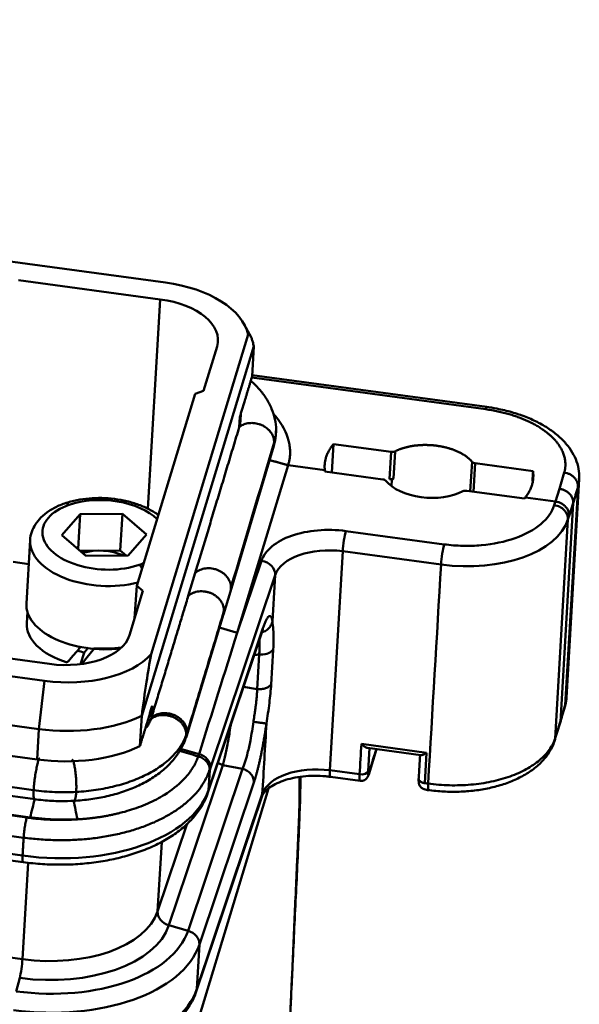
# Model space of a CAD drawing. Units: millimetres. Extents: x 2279 to 3170, y 588 to 1218.
# Drawn here: x 2523 to 2561, y 727 to 793 of the extents above; entities that cross this region are included whole.
import ezdxf

# ---------------------------------------------------------------- set-up
doc = ezdxf.new("R2010")
doc.units = ezdxf.units.MM
doc.header["$LTSCALE"] = 65.395
doc.layers.add('1', color=7, linetype='CONTINUOUS')

msp = doc.modelspace()

# ---------------------------------------------------------------- linework, layer by layer
at = {"layer": '1', "color": 7, "linetype": 'Continuous', "lineweight": 50}
for p, q in [((2533.157, 775.578), (2401.182, 793.421)), ((2523.171, 775.736), (2532.809, 774.433)), ((2531.953, 760.213), (2532.809, 774.433)), ((2538.973, 771.875), (2538.513, 772.727)), ((2532.181, 750.335), (2538.771, 772.036)), ((2539.166, 771.25), (2531.547, 746.157)), ((2536.664, 771.228), (2535.752, 768.224)), ((2539.166, 771.25), (2539.044, 769.185)), ((2554.918, 766.969), (2539.023, 769.118)), ((2555, 767.124), (2539.048, 769.281)), ((2535.176, 768.017), (2535.752, 768.224)), ((2535.176, 768.017), (2531.215, 754.971)), ((2392.97, 766.374), (2524.945, 748.531)), ((2538.21, 766.427), (2538.17, 765.746)), ((2538.256, 766.214), (2538.283, 766.668)), ((2537.571, 754.601), (2540.518, 764.48)), ((2544.463, 762.677), (2544.577, 764.608)), ((2544.577, 764.608), (2548.499, 764.077)), ((2548.499, 764.077), (2548.39, 762.226)), ((2548.653, 762.262), (2548.762, 764.112)), ((2392.583, 763.101), (2524.558, 745.258)), ((2538.042, 751.8), (2541.493, 763.164)), ((2543.987, 762.827), (2541.493, 763.164)), ((2553.988, 763.406), (2553.87, 761.405)), ((2554.095, 761.374), (2554.208, 763.305)), ((2554.208, 763.305), (2558.131, 762.775)), ((2547.92, 762.209), (2543.998, 762.74)), ((2548.39, 762.226), (2548.548, 762.204)), ((2548.521, 761.75), (2548.548, 762.204)), ((2559.931, 761.569), (2560.254, 762.668)), ((2560.407, 747.409), (2561.278, 762.215)), ((2559.65, 760.709), (2559.931, 761.569)), ((2561.189, 761.704), (2560.317, 746.887)), ((2392.462, 761.036), (2524.436, 743.193)), ((2557.552, 760.907), (2553.629, 761.437)), ((2559.65, 760.709), (2557.613, 760.984)), ((2560.865, 760.601), (2559.992, 745.754)), ((2560.865, 760.601), (2560.583, 759.74)), ((2370.327, 759.986), (2523.74, 739.245)), ((2527.36, 759.843), (2526.124, 758.427)), ((2527.221, 757.488), (2527.36, 759.843)), ((2530.234, 759.858), (2527.36, 759.843)), ((2530.088, 757.38), (2530.234, 759.858)), ((2531.872, 758.457), (2530.234, 759.858)), ((2559.631, 744.625), (2560.505, 759.495)), ((2560.583, 759.74), (2560.582, 759.735)), ((2370.116, 758.622), (2523.528, 737.881)), ((2526.124, 758.427), (2527.761, 757.026)), ((2530.635, 757.041), (2531.872, 758.457)), ((2545.423, 758.7), (2552.097, 757.797)), ((2523.967, 758.075), (2523.715, 753.779)), ((2391.99, 757.102), (2523.965, 739.26)), ((2530.088, 757.38), (2527.364, 757.366)), ((2527.761, 757.026), (2530.635, 757.041)), ((2530.485, 757.04), (2530.088, 757.38)), ((2545.208, 757.326), (2544.334, 742.455)), ((2545.208, 757.326), (2551.883, 756.424)), ((2522.809, 756.602), (2523.872, 756.458)), ((2538.042, 751.8), (2539.682, 756.675)), ((2534.715, 754.303), (2535.189, 755.867)), ((2536.217, 742.634), (2540.616, 755.707)), ((2531.062, 752.778), (2531.215, 754.971)), ((2531.625, 754.631), (2531.215, 754.971)), ((2531.625, 754.631), (2530.713, 751.627)), ((2537.096, 753.034), (2537.57, 754.598)), ((2523.78, 753.221), (2523.735, 752.451)), ((2534.583, 744.746), (2537.104, 753.065)), ((2536.085, 741.114), (2539.786, 752.114)), ((2536.051, 740.938), (2539.752, 751.938)), ((2525.292, 749.676), (2515.654, 750.979)), ((2527.393, 749.661), (2527.629, 750.435)), ((2539.526, 750.316), (2539.387, 747.958)), ((2540.342, 748.285), (2540.481, 750.643)), ((2524.207, 741.106), (2458.218, 750.027)), ((2458.264, 749.414), (2524.305, 740.486)), ((2524.945, 748.531), (2524.558, 745.258)), ((2538.471, 748.131), (2539.387, 747.958)), ((2532.213, 746.048), (2532.258, 746.826)), ((2531.425, 744.092), (2531.547, 746.157)), ((2524.558, 745.258), (2524.436, 743.193)), ((2534.487, 744.504), (2534.578, 744.721)), ((2546.469, 744.249), (2550.901, 743.649)), ((2469.583, 743.944), (2523.456, 736.661)), ((2469.616, 743.501), (2523.488, 736.217)), ((2546.88, 743.973), (2550.512, 743.482)), ((2546.923, 742.39), (2547.015, 743.955)), ((2546.968, 742.172), (2547.49, 743.891)), ((2550.901, 743.649), (2550.779, 741.584)), ((2533.402, 731.933), (2537.063, 742.813)), ((2537.063, 742.813), (2538.397, 742.561)), ((2538.397, 742.561), (2534.696, 731.561)), ((2536.085, 741.114), (2536.165, 742.475)), ((2536.216, 742.629), (2536.165, 742.475)), ((2544.334, 742.455), (2546.348, 742.183)), ((2539.17, 741.627), (2535.468, 730.627)), ((2544.366, 742.012), (2546.38, 741.74)), ((2535.291, 727.609), (2539.742, 740.836)), ((2540.161, 741.224), (2535.404, 725.557)), ((2535.257, 727.433), (2539.708, 740.66)), ((2534.639, 738.839), (2532.63, 732.868)), ((2532.63, 732.868), (2532.908, 737.607)), ((2469.79, 736.883), (2523.445, 729.629)), ((2523.83, 736.178), (2523.445, 729.629)), ((2534.696, 731.561), (2533.402, 731.933)), ((2535.468, 730.627), (2535.291, 727.609)), ((2523.258, 728.357), (2523.026, 727.446))]:
    msp.add_line(p, q, dxfattribs=at)
for centre, major_axis, ratio, start_param, end_param in [((2532.027, 771.855), (-6.788, 0.399), 0.561372, 3.293345, 4.57816), ((2532.027, 771.855), (4.7, -0.276), 0.561372, 6.148956, 7.719752), ((2547.87, 762.045), (0.299, -0.018), 0.561372, 0.481391, 1.436567), ((2548.44, 762.39), (-0.299, 0.018), 0.561372, 1.436567, 2.391743), ((2550.954, 760.881), (3.244, -0.191), 0.561372, 2.391743, 2.438753), ((2551.066, 762.782), (3.244, -0.191), 0.561372, 3.622983, 4.57816), ((2528.998, 758.442), (-4.193, 0.246), 0.561372, 3.715251, 5.349468), ((2551.066, 762.782), (3.244, -0.191), 0.561372, 4.57816, 5.533336), ((2553.579, 761.273), (0.299, -0.018), 0.561372, 1.436567, 2.391743), ((2528.998, 758.442), (-4.193, 0.246), 0.561372, 5.349468, 8.491061), ((2526.576, 759.82), (0.263, -0.756), 0.492276, 2.440661, 3.14212), ((2559.522, 759.633), (-0.952, 0.305), 0.819121, 3.348609, 4.919406), ((2553.129, 760.53), (-7.487, 0.44), 0.561372, 1.436567, 2.998637), ((2545.374, 757.873), (0.134, 0.991), 0.11075, 0.600248, 2.171044), ((2528.959, 757.781), (4.991, -0.293), 0.561372, 3.146181, 5.22994), ((2528.852, 755.964), (-2.49, 0.146), 0.561372, 4.117473, 5.296994), ((2544.543, 755.136), (3.993, -0.235), 0.561372, 1.436567, 2.98991), ((2552.049, 756.971), (0.134, 0.991), 0.11075, 0.600248, 2.171044), ((2528.998, 758.442), (-4.193, 0.246), 0.561372, 2.207875, 2.299521), ((2531.342, 755.743), (-0.263, 0.756), 0.492276, 5.123581, 5.582253), ((2539.634, 755.849), (-0.948, 0.319), 0.818061, 3.360765, 4.931561), ((2528.706, 753.485), (-4.991, 0.293), 0.561372, 0.000023, 1.888758), ((2528.627, 752.163), (4.892, -0.288), 0.561372, 3.141596, 4.291499), ((2526.075, 752.254), (4.7, -0.276), 0.561372, 4.57816, 6.148956), ((2528.704, 753.485), (4.892, -0.288), 0.561372, 4.672561, 5.052248), ((2526.075, 752.254), (-6.788, 0.399), 0.561372, 1.436567, 2.721382), ((2528.629, 752.162), (3.244, -0.191), 0.561372, 4.286188, 4.440371), ((2525.929, 749.775), (-8.236, 0.484), 0.561372, 1.436567, 2.353828), ((2525.808, 747.71), (-8.236, 0.484), 0.561372, 1.436567, 2.353828), ((2543.669, 740.265), (-3.993, 0.235), 0.561372, 4.57816, 6.131503), ((2544.5, 743.003), (0.134, 0.991), 0.11075, 2.171044, 3.140373), ((2546.514, 742.731), (-0.134, -0.991), 0.11075, 5.312637, 6.283733), ((2546.431, 742.457), (-0.499, 0.029), 0.561372, 1.436567, 3.007363), ((2546.49, 742.318), (-0.478, 0.145), 0.820119, 3.141572, 3.336375), ((2525.285, 742.684), (-10.981, 0.646), 0.561372, 1.436567, 2.98991), ((2535.103, 741.257), (0.948, -0.319), 0.818061, 0.001034, 0.219172), ((2538.76, 740.979), (-0.948, 0.319), 0.818061, 3.14159, 3.360765), ((2523.622, 737.208), (0.134, 0.991), 0.11075, 2.171044, 3.14138), ((2524.775, 734.009), (-7.986, 0.469), 0.561372, 1.436567, 2.98991), ((2533.611, 732.725), (-0.948, 0.319), 0.818061, 0.219172, 1.62482), ((2524.716, 733.011), (10.147, -0.597), 0.561372, 4.57816, 6.131503), ((2524.727, 733.194), (8.82, -0.519), 0.561372, 4.57816, 6.131503), ((2534.487, 730.769), (-0.948, 0.319), 0.818061, 3.360765, 4.766413), ((2524.668, 732.196), (10.981, -0.646), 0.561372, 4.57816, 6.131503), ((2523.279, 729.082), (-0.134, -0.991), 0.11075, 0.765396, 2.171044), ((2524.491, 729.179), (10.981, -0.646), 0.561372, 4.57816, 6.131503), ((2534.309, 727.752), (-0.948, 0.319), 0.818061, 3.141394, 3.360765)]:
    msp.add_ellipse(centre, major_axis=major_axis, ratio=ratio, start_param=start_param, end_param=end_param, dxfattribs=at)
for points, degree, knots in [([(2538.771, 772.036), (2538.803, 772.035), (2538.868, 772.033), (2538.946, 771.937), (2539.022, 771.771), (2539.094, 771.544), (2539.142, 771.349), (2539.166, 771.25)], 3, [0, 0, 0, 0, 0.178116, 0.364938, 0.562348, 0.777779, 1, 1, 1, 1]), ([(2540.669, 765.492), (2540.672, 765.519), (2540.698, 765.789), (2540.61, 766.308), (2540.396, 767.021), (2540.031, 767.705), (2539.552, 768.334), (2539.163, 768.717), (2538.96, 768.894)], 3, [0, 0, 0, 0, 0.02094, 0.214096, 0.406948, 0.60385, 0.808094, 1, 1, 1, 1]), ([(2554.918, 766.969), (2554.929, 767.003), (2554.939, 767.032), (2554.959, 767.079), (2554.968, 767.097), (2554.985, 767.119), (2554.993, 767.125), (2555, 767.124)], 3, [0, 0, 0, 0, 0.334686, 0.334686, 0.669372, 0.669372, 1, 1, 1, 1]), ([(2560.254, 762.668), (2560.452, 763.359), (2559.864, 764.749), (2558.364, 765.959), (2557.273, 766.378), (2556.192, 766.794), (2554.918, 766.969)], 2, [0, 0, 0, 0.25, 0.5, 0.75, 0.75, 1, 1, 1]), ([(2561.254, 762.207), (2561.27, 762.338), (2561.286, 762.689), (2561.169, 763.261), (2560.908, 763.897), (2560.507, 764.502), (2559.975, 765.071), (2559.311, 765.596), (2558.53, 766.064), (2557.651, 766.463), (2556.695, 766.785), (2555.779, 767.004), (2555.184, 767.1), (2554.933, 767.133)], 3, [0, 0, 0, 0, 0.052896, 0.142645, 0.232851, 0.325681, 0.422167, 0.521868, 0.623366, 0.725215, 0.826728, 0.927828, 1, 1, 1, 1]), ([(2538.174, 765.761), (2538.19, 765.818), (2538.221, 765.931), (2538.246, 766.084), (2538.254, 766.178), (2538.256, 766.214)], 3, [0, 0, 0, 0, 0.37778, 0.753363, 1, 1, 1, 1]), ([(2541.493, 763.164), (2541.516, 763.246), (2541.561, 763.405), (2541.603, 763.642), (2541.626, 763.869), (2541.632, 764.086), (2541.623, 764.293), (2541.601, 764.488), (2541.57, 764.671), (2541.53, 764.843), (2541.485, 765.002), (2541.436, 765.15), (2541.253, 765.628), (2540.947, 766.134), (2540.567, 766.575), (2540.496, 766.653)], 3, [0, 0, 0, 0, 0.070631, 0.138194, 0.202644, 0.263938, 0.322036, 0.376899, 0.428491, 0.47678, 0.521733, 0.563323, 0.601522, 0.928711, 1, 1, 1, 1]), ([(2538.174, 765.761), (2538.213, 765.79), (2538.293, 765.849), (2538.431, 765.92), (2538.585, 765.977), (2538.754, 766.018), (2538.935, 766.039), (2539.127, 766.038), (2539.324, 766.013), (2539.524, 765.963), (2539.722, 765.886), (2539.894, 765.793), (2540.056, 765.679), (2540.216, 765.535), (2540.381, 765.325), (2540.521, 765.044), (2540.539, 764.832), (2540.549, 764.717)], 3, [0, 0, 0, 0, 0.049837, 0.101359, 0.154564, 0.209453, 0.266025, 0.324281, 0.384221, 0.445845, 0.509151, 0.574142, 0.623077, 0.690167, 0.775378, 0.878672, 1, 1, 1, 1]), ([(2540.676, 765.492), (2540.675, 765.39), (2540.667, 765.288), (2540.634, 765.029), (2540.599, 764.872), (2540.549, 764.717)], 3, [0, 0, 0, 0, 0.39043, 0.39043, 1, 1, 1, 1]), ([(2548.762, 764.112), (2549.326, 764.396), (2550.07, 764.496), (2550.819, 764.596), (2551.602, 764.491)], 2, [0, 0, 0, 0.5, 0.5, 1, 1, 1]), ([(2551.602, 764.491), (2552.382, 764.385), (2553.013, 764.098), (2553.638, 763.814), (2553.988, 763.406)], 2, [0, 0, 0, 0.5, 0.5, 1, 1, 1]), ([(2548.762, 764.112), (2548.745, 764.104), (2548.726, 764.096), (2548.685, 764.084), (2548.663, 764.079), (2548.618, 764.073), (2548.594, 764.072), (2548.547, 764.072), (2548.523, 764.074), (2548.499, 764.077)], 3, [0, 0, 0, 0, 0.25, 0.25, 0.5, 0.5, 0.75, 0.75, 1, 1, 1, 1]), ([(2554.208, 763.305), (2554.185, 763.308), (2554.162, 763.313), (2554.118, 763.325), (2554.097, 763.333), (2554.059, 763.35), (2554.042, 763.36), (2554.011, 763.382), (2553.998, 763.393), (2553.988, 763.406)], 3, [0, 0, 0, 0, 0.25, 0.25, 0.5, 0.5, 0.75, 0.75, 1, 1, 1, 1]), ([(2560.254, 762.668), (2560.318, 762.659), (2560.382, 762.646), (2560.508, 762.608), (2560.569, 762.584), (2560.685, 762.527), (2560.741, 762.494), (2560.844, 762.419), (2560.892, 762.378), (2560.979, 762.288), (2561.017, 762.241), (2561.083, 762.14), (2561.111, 762.088), (2561.154, 761.98), (2561.169, 761.925), (2561.187, 761.815), (2561.19, 761.759), (2561.187, 761.705)], 3, [0, 0, 0, 0, 0.125, 0.125, 0.25, 0.25, 0.375, 0.375, 0.5, 0.5, 0.625, 0.625, 0.75, 0.75, 0.875, 0.875, 1, 1, 1, 1]), ([(2561.187, 761.705), (2561.224, 761.835), (2561.257, 762.002), (2561.27, 762.169), (2561.273, 762.204)], 3, [0, 0, 0, 0, 0.795071, 1, 1, 1, 1]), ([(2559.931, 761.569), (2559.954, 761.566), (2560.002, 761.558), (2560.078, 761.54), (2560.16, 761.514), (2560.248, 761.48), (2560.339, 761.436), (2560.433, 761.38), (2560.526, 761.311), (2560.611, 761.233), (2560.686, 761.148), (2560.749, 761.056), (2560.802, 760.954), (2560.842, 760.843), (2560.866, 760.723), (2560.865, 760.642), (2560.865, 760.601)], 3, [0, 0, 0, 0, 0.044294, 0.09379, 0.148488, 0.20839, 0.273495, 0.343803, 0.419313, 0.500024, 0.57254, 0.649383, 0.730551, 0.816044, 0.905861, 1, 1, 1, 1]), ([(2532.687, 759.785), (2532.595, 759.852), (2532.294, 760.055), (2531.727, 760.352), (2530.958, 760.634), (2530.13, 760.831), (2529.269, 760.941), (2528.399, 760.959), (2527.546, 760.886), (2526.85, 760.746), (2526.453, 760.624), (2526.313, 760.575)], 3, [0, 0, 0, 0, 0.058577, 0.183197, 0.308153, 0.432585, 0.55658, 0.680481, 0.804661, 0.929487, 1, 1, 1, 1]), ([(2526.313, 760.575), (2526.179, 760.529), (2525.806, 760.383), (2525.242, 760.082), (2524.708, 759.655), (2524.312, 759.175), (2524.067, 758.653), (2523.953, 758.268), (2523.968, 758.064), (2523.969, 758.057)], 3, [0, 0, 0, 0, 0.101641, 0.294225, 0.488624, 0.658095, 0.820123, 0.993865, 1, 1, 1, 1]), ([(2552.097, 757.797), (2552.522, 757.741), (2552.944, 757.707), (2553.783, 757.687), (2554.202, 757.7), (2555.441, 757.808), (2556.225, 757.973), (2557.61, 758.466), (2558.201, 758.79), (2559.112, 759.561), (2559.417, 759.989), (2559.57, 760.459)], 3, [0, 0, 0, 0, 0.125, 0.125, 0.25, 0.25, 0.5, 0.5, 0.75, 0.75, 1, 1, 1, 1]), ([(2559.65, 760.709), (2559.714, 760.7), (2559.778, 760.686), (2559.903, 760.647), (2559.964, 760.622), (2560.08, 760.563), (2560.136, 760.529), (2560.239, 760.454), (2560.287, 760.412), (2560.373, 760.322), (2560.412, 760.273), (2560.478, 760.172), (2560.505, 760.12), (2560.548, 760.012), (2560.564, 759.957), (2560.582, 759.846), (2560.585, 759.79), (2560.582, 759.735)], 3, [0, 0, 0, 0, 0.125, 0.125, 0.25, 0.25, 0.375, 0.375, 0.5, 0.5, 0.625, 0.625, 0.75, 0.75, 0.875, 0.875, 1, 1, 1, 1]), ([(2539.682, 756.675), (2539.744, 756.855), (2539.834, 757.026), (2540.072, 757.352), (2540.22, 757.508), (2540.746, 757.946), (2541.202, 758.194), (2542.264, 758.569), (2542.863, 758.693), (2544.131, 758.802), (2544.773, 758.786), (2545.423, 758.7)], 3, [0, 0, 0, 0, 0.125, 0.125, 0.25, 0.25, 0.5, 0.5, 0.75, 0.75, 1, 1, 1, 1]), ([(2537.611, 754.867), (2537.612, 754.926), (2537.607, 754.985), (2537.587, 755.104), (2537.572, 755.163), (2537.531, 755.28), (2537.505, 755.337), (2537.444, 755.449), (2537.409, 755.504), (2537.33, 755.609), (2537.286, 755.659), (2537.191, 755.754), (2537.139, 755.799), (2537.029, 755.882), (2536.97, 755.92), (2536.849, 755.99), (2536.785, 756.021), (2536.654, 756.075), (2536.587, 756.098), (2536.45, 756.135), (2536.38, 756.15), (2536.241, 756.17), (2536.171, 756.175), (2536.031, 756.177), (2535.962, 756.174), (2535.826, 756.158), (2535.76, 756.145), (2535.631, 756.111), (2535.568, 756.09), (2535.449, 756.04), (2535.392, 756.01), (2535.285, 755.944), (2535.235, 755.907), (2535.189, 755.867)], 3, [0, 0, 0, 0, 0.0625, 0.0625, 0.125, 0.125, 0.1875, 0.1875, 0.25, 0.25, 0.3125, 0.3125, 0.375, 0.375, 0.4375, 0.4375, 0.5, 0.5, 0.5625, 0.5625, 0.625, 0.625, 0.6875, 0.6875, 0.75, 0.75, 0.8125, 0.8125, 0.875, 0.875, 0.9375, 0.9375, 1, 1, 1, 1]), ([(2537.57, 754.597), (2537.58, 754.629), (2537.588, 754.661), (2537.605, 754.751), (2537.611, 754.808), (2537.611, 754.867)], 3, [0, 0, 0, 0, 0.365583, 0.365583, 1, 1, 1, 1]), ([(2534.715, 754.303), (2534.761, 754.344), (2534.812, 754.382), (2534.921, 754.449), (2534.979, 754.478), (2535.101, 754.529), (2535.165, 754.55), (2535.296, 754.584), (2535.364, 754.596), (2535.503, 754.611), (2535.573, 754.614), (2535.715, 754.611), (2535.786, 754.604), (2535.928, 754.582), (2535.999, 754.566), (2536.137, 754.526), (2536.206, 754.502), (2536.338, 754.445), (2536.402, 754.412), (2536.524, 754.339), (2536.582, 754.299), (2536.692, 754.212), (2536.743, 754.165), (2536.837, 754.066), (2536.88, 754.014), (2536.957, 753.906), (2536.991, 753.85), (2537.048, 753.735), (2537.072, 753.675), (2537.108, 753.556), (2537.121, 753.496), (2537.136, 753.375), (2537.138, 753.314), (2537.135, 753.255)], 3, [0, 0, 0, 0, 0.0625, 0.0625, 0.125, 0.125, 0.1875, 0.1875, 0.25, 0.25, 0.3125, 0.3125, 0.375, 0.375, 0.4375, 0.4375, 0.5, 0.5, 0.5625, 0.5625, 0.625, 0.625, 0.6875, 0.6875, 0.75, 0.75, 0.8125, 0.8125, 0.875, 0.875, 0.9375, 0.9375, 1, 1, 1, 1]), ([(2537.135, 753.255), (2536.933, 752.589), (2536.524, 751.242), (2535.904, 749.198), (2535.271, 747.11), (2534.845, 745.701), (2534.63, 744.99)], 3, [0, 0, 0, 0, 0.242324, 0.489765, 0.742324, 1, 1, 1, 1]), ([(2537.135, 753.255), (2537.132, 753.199), (2537.123, 753.144), (2537.106, 753.072), (2537.102, 753.054), (2537.096, 753.037)], 3, [0, 0, 0, 0, 0.754575, 0.754575, 1, 1, 1, 1]), ([(2540.425, 752.565), (2540.398, 752.474), (2540.343, 752.286), (2540.14, 752.041), (2539.918, 751.891), (2539.769, 751.843), (2539.727, 751.832)], 3, [0, 0, 0, 0, 0.275179, 0.569237, 0.88217, 1, 1, 1, 1]), ([(2539.786, 752.114), (2539.784, 752.07), (2539.777, 752.025), (2539.761, 751.966), (2539.757, 751.952), (2539.752, 751.938)], 3, [0, 0, 0, 0, 0.761832, 0.761832, 1, 1, 1, 1]), ([(2540.486, 750.642), (2540.486, 750.645), (2540.496, 750.9), (2540.507, 751.392), (2540.493, 752.053), (2540.448, 752.392), (2540.425, 752.565)], 3, [0, 0, 0, 0, 0.003796, 0.320529, 0.651589, 1, 1, 1, 1]), ([(2539.547, 751.332), (2539.549, 751.31), (2539.552, 751.26), (2539.558, 751.155), (2539.562, 751.014), (2539.561, 750.839), (2539.554, 750.664), (2539.543, 750.491), (2539.532, 750.373), (2539.526, 750.316)], 3, [0, 0, 0, 0, 0.080377, 0.175468, 0.358468, 0.532419, 0.697319, 0.853176, 1, 1, 1, 1]), ([(2531.547, 746.157), (2531.653, 746.932), (2531.85, 748.365), (2532.077, 749.715), (2532.181, 750.335)], 3, [0, 0, 0, 0, 0.541118, 1, 1, 1, 1]), ([(2539.526, 750.316), (2539.566, 750.315), (2539.793, 750.307), (2540.21, 750.381), (2540.395, 750.557), (2540.486, 750.642)], 3, [0, 0, 0, 0, 0.097543, 0.560764, 1, 1, 1, 1]), ([(2539.387, 747.958), (2539.49, 747.952), (2539.593, 747.956), (2539.79, 747.981), (2539.883, 748.002), (2540.053, 748.06), (2540.129, 748.097), (2540.256, 748.183), (2540.307, 748.232), (2540.342, 748.285)], 3, [0, 0, 0, 0, 0.25, 0.25, 0.5, 0.5, 0.75, 0.75, 1, 1, 1, 1]), ([(2540.017, 745.632), (2540.054, 745.863), (2540.132, 746.341), (2540.251, 747.248), (2540.317, 747.895), (2540.347, 748.28), (2540.347, 748.283)], 3, [0, 0, 0, 0, 0.247554, 0.511272, 0.996276, 1, 1, 1, 1]), ([(2539.387, 747.957), (2539.387, 747.923), (2539.386, 747.852), (2539.381, 747.741), (2539.375, 747.622), (2539.366, 747.495), (2539.355, 747.36), (2539.342, 747.217), (2539.325, 747.066), (2539.307, 746.919), (2539.289, 746.779), (2539.27, 746.643), (2539.249, 746.497), (2539.223, 746.323), (2539.195, 746.133), (2539.167, 745.937), (2539.15, 745.812), (2539.141, 745.752)], 3, [0, 0, 0, 0, 0.052577, 0.107905, 0.165986, 0.226823, 0.290417, 0.35677, 0.425881, 0.497751, 0.555144, 0.612552, 0.677676, 0.747883, 0.839669, 0.923702, 1, 1, 1, 1]), ([(2560.317, 746.887), (2560.356, 747.02), (2560.39, 747.195), (2560.405, 747.371), (2560.407, 747.41)], 3, [0, 0, 0, 0, 0.777001, 1, 1, 1, 1]), ([(2534.568, 744.851), (2534.571, 744.91), (2534.568, 744.969), (2534.551, 745.087), (2534.538, 745.147), (2534.5, 745.264), (2534.476, 745.322), (2534.418, 745.436), (2534.384, 745.491), (2534.308, 745.598), (2534.265, 745.65), (2534.171, 745.748), (2534.12, 745.794), (2534.012, 745.881), (2533.954, 745.922), (2533.833, 745.995), (2533.77, 746.028), (2533.64, 746.087), (2533.573, 746.112), (2533.436, 746.154), (2533.366, 746.171), (2533.226, 746.195), (2533.156, 746.203), (2533.016, 746.21), (2532.947, 746.209), (2532.81, 746.197), (2532.743, 746.187), (2532.613, 746.158), (2532.55, 746.138), (2532.43, 746.092), (2532.372, 746.064), (2532.265, 746.002), (2532.214, 745.967), (2532.168, 745.928)], 3, [0, 0, 0, 0, 0.0625, 0.0625, 0.125, 0.125, 0.1875, 0.1875, 0.25, 0.25, 0.3125, 0.3125, 0.375, 0.375, 0.4375, 0.4375, 0.5, 0.5, 0.5625, 0.5625, 0.625, 0.625, 0.6875, 0.6875, 0.75, 0.75, 0.8125, 0.8125, 0.875, 0.875, 0.9375, 0.9375, 1, 1, 1, 1]), ([(2532.206, 746.032), (2532.293, 746.096), (2532.472, 746.227), (2532.826, 746.332), (2533.226, 746.351), (2533.647, 746.265), (2534.047, 746.07), (2534.377, 745.773), (2534.604, 745.396), (2534.621, 745.127), (2534.63, 744.99)], 3, [0, 0, 0, 0, 0.107737, 0.220411, 0.338022, 0.460565, 0.588038, 0.720437, 0.85776, 1, 1, 1, 1]), ([(2531.897, 745.392), (2531.953, 745.479), (2532.029, 745.611), (2532.114, 745.788), (2532.15, 745.881), (2532.168, 745.927)], 3, [0, 0, 0, 0, 0.491455, 0.745431, 1, 1, 1, 1]), ([(2537.063, 742.815), (2537.12, 743.046), (2537.23, 743.502), (2537.413, 744.43), (2537.537, 745.139), (2537.599, 745.514), (2537.604, 745.55)], 3, [0, 0, 0, 0, 0.332573, 0.654957, 0.967421, 1, 1, 1, 1]), ([(2539.142, 745.752), (2539.083, 745.316), (2538.96, 744.571), (2538.704, 743.436), (2538.515, 742.844), (2538.397, 742.561), (2538.397, 742.561), (2538.397, 742.561)], 3, [0, 0, 0, 0, 0.342863, 0.588975, 0.999961, 0.999961, 1, 1, 1, 1]), ([(2540.023, 745.63), (2539.847, 744.414), (2539.621, 743.354), (2539.397, 742.302), (2539.17, 741.627)], 2, [0, 0, 0, 0.5, 0.5, 1, 1, 1]), ([(2534.568, 744.851), (2534.477, 744.595), (2534.352, 744.343), (2534.036, 743.857), (2533.846, 743.622), (2533.403, 743.173), (2533.152, 742.96), (2532.593, 742.56), (2532.286, 742.373), (2531.623, 742.03), (2531.268, 741.874), (2530.517, 741.597), (2530.122, 741.476), (2529.3, 741.271), (2528.874, 741.187), (2528, 741.059), (2527.553, 741.014), (2527.1, 740.99)], 3, [0, 0, 0, 0, 0.125, 0.125, 0.25, 0.25, 0.375, 0.375, 0.5, 0.5, 0.625, 0.625, 0.75, 0.75, 0.875, 0.875, 1, 1, 1, 1]), ([(2534.516, 744.584), (2534.528, 744.617), (2534.538, 744.651), (2534.558, 744.74), (2534.566, 744.795), (2534.568, 744.851)], 3, [0, 0, 0, 0, 0.387724, 0.387724, 1, 1, 1, 1]), ([(2526.899, 740.382), (2527.106, 740.392), (2527.694, 740.434), (2528.651, 740.565), (2529.737, 740.813), (2530.764, 741.153), (2531.713, 741.586), (2532.568, 742.108), (2533.309, 742.716), (2533.912, 743.4), (2534.307, 744.052), (2534.479, 744.473), (2534.534, 744.634)], 3, [0, 0, 0, 0, 0.058022, 0.166815, 0.276105, 0.386046, 0.496747, 0.608137, 0.719525, 0.829543, 0.936575, 1, 1, 1, 1]), ([(2550.975, 741.118), (2551.161, 741.092), (2551.696, 741.029), (2552.594, 740.982), (2553.65, 741.017), (2554.68, 741.141), (2555.666, 741.355), (2556.59, 741.658), (2557.433, 742.048), (2558.177, 742.524), (2558.801, 743.081), (2559.266, 743.686), (2559.507, 744.178), (2559.597, 744.447), (2559.615, 744.508)], 3, [0, 0, 0, 0, 0.049405, 0.14223, 0.23518, 0.328332, 0.42187, 0.515975, 0.610779, 0.706239, 0.801637, 0.895449, 0.976602, 1, 1, 1, 1]), ([(2559.576, 744.394), (2559.588, 744.42), (2559.615, 744.495), (2559.625, 744.574), (2559.631, 744.625)], 3, [0, 0, 0, 0, 0.363831, 1, 1, 1, 1]), ([(2535.443, 743.563), (2535.499, 743.547), (2535.554, 743.527), (2535.661, 743.479), (2535.712, 743.451), (2535.809, 743.389), (2535.855, 743.354), (2535.94, 743.279), (2535.979, 743.239), (2536.049, 743.155), (2536.08, 743.11), (2536.133, 743.018), (2536.155, 742.971), (2536.189, 742.874), (2536.202, 742.825), (2536.216, 742.727), (2536.218, 742.677), (2536.216, 742.629)], 3, [0, 0, 0, 0, 0.125, 0.125, 0.25, 0.25, 0.375, 0.375, 0.5, 0.5, 0.625, 0.625, 0.75, 0.75, 0.875, 0.875, 1, 1, 1, 1]), ([(2547.48, 743.892), (2547.479, 743.888), (2547.473, 743.868), (2547.465, 743.84), (2547.456, 743.813), (2547.452, 743.799), (2547.45, 743.792), (2547.449, 743.789), (2547.448, 743.787), (2547.448, 743.785), (2547.443, 743.768), (2547.408, 743.655), (2547.321, 743.368), (2547.266, 743.186), (2547.24, 743.1), (2547.226, 743.055), (2547.225, 743.05), (2547.22, 743.034), (2547.14, 742.77), (2547.06, 742.507), (2546.982, 742.251)], 3, [0, 0, 0, 0, 0.007212, 0.036412, 0.051012, 0.058312, 0.061962, 0.063787, 0.063787, 0.065612, 0.065612, 0.299209, 0.416007, 0.474407, 0.503606, 0.503606, 0.518206, 0.518206, 0.532806, 1, 1, 1, 1]), ([(2550.901, 743.649), (2550.853, 743.619), (2550.767, 743.565), (2550.663, 743.516), (2550.579, 743.485), (2550.531, 743.479), (2550.51, 743.483)], 3, [0, 0, 0, 0, 0.312101, 0.56169, 0.749074, 1, 1, 1, 1]), ([(2524.626, 743.268), (2524.626, 743.268), (2524.626, 743.268), (2524.618, 743.269), (2524.61, 743.265), (2524.591, 743.244), (2524.581, 743.229), (2524.56, 743.187), (2524.549, 743.16), (2524.526, 743.097), (2524.514, 743.061), (2524.49, 742.979), (2524.477, 742.933), (2524.452, 742.834), (2524.44, 742.78), (2524.415, 742.666), (2524.402, 742.605), (2524.378, 742.479), (2524.366, 742.413), (2524.342, 742.277), (2524.331, 742.208), (2524.309, 742.066), (2524.299, 741.994), (2524.279, 741.851), (2524.27, 741.779), (2524.253, 741.636), (2524.245, 741.565), (2524.232, 741.427), (2524.225, 741.359), (2524.215, 741.229), (2524.211, 741.166), (2524.207, 741.106)], 3, [0, 0, 0, 0, 0.000375, 0.000375, 0.071777, 0.071777, 0.143178, 0.143178, 0.21458, 0.21458, 0.285982, 0.285982, 0.357384, 0.357384, 0.428786, 0.428786, 0.500187, 0.500187, 0.571589, 0.571589, 0.642991, 0.642991, 0.714393, 0.714393, 0.785795, 0.785795, 0.857196, 0.857196, 0.928598, 0.928598, 1, 1, 1, 1]), ([(2526.806, 743.18), (2526.807, 743.18), (2526.807, 743.18), (2526.819, 743.181), (2526.83, 743.175), (2526.853, 743.153), (2526.864, 743.136), (2526.887, 743.092), (2526.899, 743.065), (2526.922, 743), (2526.933, 742.962), (2526.956, 742.878), (2526.967, 742.832), (2526.988, 742.73), (2526.998, 742.676), (2527.017, 742.559), (2527.026, 742.498), (2527.043, 742.37), (2527.051, 742.303), (2527.066, 742.166), (2527.072, 742.096), (2527.084, 741.953), (2527.089, 741.881), (2527.097, 741.736), (2527.1, 741.663), (2527.105, 741.52), (2527.106, 741.449), (2527.108, 741.31), (2527.107, 741.243), (2527.105, 741.112), (2527.103, 741.049), (2527.1, 740.99)], 3, [0, 0, 0, 0, 0.002991, 0.002991, 0.074206, 0.074206, 0.145421, 0.145421, 0.216636, 0.216636, 0.287851, 0.287851, 0.359066, 0.359066, 0.430281, 0.430281, 0.501496, 0.501496, 0.57271, 0.57271, 0.643925, 0.643925, 0.71514, 0.71514, 0.786355, 0.786355, 0.85757, 0.85757, 0.928785, 0.928785, 1, 1, 1, 1]), ([(2527.183, 739.127), (2527.271, 739.132), (2527.447, 739.143), (2527.71, 739.165), (2527.974, 739.19), (2528.238, 739.22), (2528.502, 739.255), (2528.767, 739.294), (2529.03, 739.338), (2529.293, 739.387), (2529.555, 739.44), (2529.815, 739.498), (2530.423, 739.645), (2531.38, 739.94), (2532.37, 740.375), (2533.432, 740.981), (2534.161, 741.555), (2534.7, 742.164), (2534.953, 742.512), (2535.145, 742.834), (2535.288, 743.126), (2535.357, 743.313), (2535.389, 743.4)], 3, [0, 0, 0, 0, 0.021929, 0.04404, 0.066333, 0.088804, 0.111453, 0.134277, 0.157274, 0.180443, 0.203781, 0.227286, 0.250956, 0.370601, 0.501509, 0.566795, 0.7518, 0.812552, 0.867652, 0.917202, 0.961291, 1, 1, 1, 1]), ([(2535.389, 743.4), (2535.446, 743.384), (2535.501, 743.364), (2535.608, 743.316), (2535.659, 743.288), (2535.756, 743.227), (2535.802, 743.192), (2535.887, 743.119), (2535.927, 743.079), (2535.997, 742.995), (2536.028, 742.951), (2536.081, 742.86), (2536.103, 742.813), (2536.138, 742.717), (2536.15, 742.669), (2536.165, 742.572), (2536.168, 742.523), (2536.165, 742.475)], 3, [0, 0, 0, 0, 0.125, 0.125, 0.25, 0.25, 0.375, 0.375, 0.5, 0.5, 0.625, 0.625, 0.75, 0.75, 0.875, 0.875, 1, 1, 1, 1]), ([(2536.733, 742.966), (2536.737, 742.963), (2536.741, 742.961), (2536.794, 742.927), (2536.845, 742.899), (2536.952, 742.851), (2537.007, 742.831), (2537.063, 742.815)], 3, [0, 0, 0, 0, 0.041916, 0.041916, 0.520958, 0.520958, 1, 1, 1, 1]), ([(2523.528, 737.881), (2523.878, 737.834), (2524.232, 737.797), (2524.941, 737.741), (2525.297, 737.723), (2526.007, 737.708), (2526.362, 737.71), (2527.067, 737.734), (2527.418, 737.756), (2528.111, 737.819), (2528.454, 737.861), (2529.129, 737.963), (2529.462, 738.024), (2530.112, 738.165), (2530.749, 738.324), (2531.653, 738.617), (2532.498, 738.96), (2533.017, 739.221), (2533.511, 739.497), (2533.745, 739.642), (2534.188, 739.946), (2534.395, 740.105), (2534.781, 740.434), (2534.96, 740.604), (2535.287, 740.955), (2535.435, 741.136), (2535.699, 741.506), (2535.815, 741.695), (2536.014, 742.081), (2536.097, 742.277), (2536.164, 742.476)], 3, [0, 0, 0, 0, 0.0625, 0.0625, 0.125, 0.125, 0.1875, 0.1875, 0.25, 0.25, 0.3125, 0.3125, 0.375, 0.375, 0.4375, 0.5, 0.5625, 0.625, 0.625, 0.6875, 0.6875, 0.75, 0.75, 0.8125, 0.8125, 0.875, 0.875, 0.9375, 0.9375, 1, 1, 1, 1]), ([(2538.397, 742.561), (2538.449, 742.547), (2538.501, 742.528), (2538.605, 742.482), (2538.656, 742.455), (2538.755, 742.393), (2538.803, 742.358), (2538.891, 742.281), (2538.932, 742.239), (2539.005, 742.151), (2539.037, 742.104), (2539.091, 742.009), (2539.113, 741.96), (2539.146, 741.862), (2539.158, 741.814), (2539.171, 741.718), (2539.172, 741.672), (2539.17, 741.627)], 3, [0, 0, 0, 0, 0.125, 0.125, 0.25, 0.25, 0.375, 0.375, 0.5, 0.5, 0.625, 0.625, 0.75, 0.75, 0.875, 0.875, 1, 1, 1, 1]), ([(2539.708, 740.66), (2539.718, 740.694), (2539.763, 740.797), (2539.895, 740.996), (2540.182, 741.262), (2540.599, 741.523), (2541.144, 741.757), (2541.787, 741.937), (2542.505, 742.053), (2543.271, 742.096), (2543.9, 742.068), (2544.262, 742.026), (2544.366, 742.012)], 3, [0, 0, 0, 0, 0.057266, 0.16668, 0.271852, 0.383901, 0.495631, 0.608303, 0.722323, 0.837432, 0.953174, 1, 1, 1, 1]), ([(2546.382, 741.746), (2546.437, 741.736), (2546.542, 741.734), (2546.685, 741.787), (2546.795, 741.865), (2546.87, 741.953), (2546.921, 742.042), (2546.949, 742.113), (2546.964, 742.159), (2546.969, 742.176)], 3, [0, 0, 0, 0, 0.183771, 0.364004, 0.515982, 0.651098, 0.775781, 0.912573, 1, 1, 1, 1]), ([(2546.982, 742.251), (2546.96, 742.179), (2546.941, 742.153), (2546.919, 742.204), (2546.917, 742.282), (2546.923, 742.39)], 3, [0, 0, 0, 0, 0.5, 0.5, 1, 1, 1, 1]), ([(2542.264, 742.008), (2542.264, 741.982), (2542.265, 741.956), (2542.268, 741.796), (2542.27, 741.658), (2542.275, 741.235), (2542.274, 740.939), (2542.269, 740.475), (2542.266, 740.316), (2542.26, 739.993), (2542.256, 739.828), (2542.248, 739.576), (2542.245, 739.491), (2542.239, 739.32), (2542.236, 739.233), (2542.226, 738.972), (2542.218, 738.795), (2542.203, 738.439), (2542.195, 738.26), (2542.179, 737.903), (2542.171, 737.725), (2542.155, 737.368), (2542.147, 737.19), (2542.131, 736.834), (2542.123, 736.655), (2542.107, 736.299), (2542.099, 736.12), (2542.084, 735.764), (2542.076, 735.586), (2542.052, 735.051), (2542.036, 734.694), (2541.957, 732.912), (2541.894, 731.485), (2541.767, 728.633), (2541.703, 727.206), (2541.513, 722.928), (2541.387, 720.075), (2541.133, 714.37), (2541.006, 711.518), (2540.753, 705.813), (2540.373, 697.256), (2539.993, 688.698), (2539.739, 682.994)], 3, [0, 0, 0, 0, 0.001763, 0.001763, 0.010756, 0.010756, 0.028742, 0.028742, 0.037735, 0.037735, 0.046728, 0.046728, 0.051225, 0.051225, 0.055721, 0.055721, 0.064715, 0.064715, 0.073708, 0.073708, 0.082701, 0.082701, 0.091694, 0.091694, 0.100687, 0.100687, 0.10968, 0.10968, 0.118673, 0.118673, 0.13666, 0.13666, 0.208605, 0.208605, 0.28055, 0.28055, 0.42444, 0.42444, 0.56833, 0.56833, 0.71222, 1, 1, 1, 1]), ([(2539.752, 683.683), (2539.842, 685.686), (2540.014, 689.56), (2540.263, 695.169), (2540.495, 700.377), (2540.708, 705.183), (2540.903, 709.565), (2541.079, 713.526), (2541.239, 717.132), (2541.39, 720.497), (2541.57, 724.424), (2541.779, 728.89), (2542.017, 733.823), (2542.199, 737.665), (2542.317, 740.458), (2542.331, 741.539), (2542.331, 742.021)], 3, [0, 0, 0, 0, 0.102331, 0.197832, 0.286495, 0.368316, 0.443292, 0.510265, 0.570654, 0.627309, 0.682369, 0.772169, 0.85737, 0.938879, 0.971484, 1, 1, 1, 1]), ([(2550.366, 741.95), (2550.348, 741.821), (2550.357, 741.647), (2550.415, 741.429), (2550.495, 741.31), (2550.607, 741.226), (2550.793, 741.151), (2550.944, 741.117), (2551.056, 741.108)], 3, [0, 0, 0, 0, 0.30239, 0.427252, 0.537831, 0.644488, 0.755401, 1, 1, 1, 1]), ([(2550.37, 741.922), (2550.365, 741.905), (2550.363, 741.886), (2550.364, 741.85), (2550.369, 741.831), (2550.383, 741.795), (2550.394, 741.777), (2550.421, 741.743), (2550.437, 741.726), (2550.475, 741.695), (2550.496, 741.68), (2550.544, 741.653), (2550.57, 741.641), (2550.625, 741.619), (2550.655, 741.61), (2550.716, 741.594), (2550.747, 741.588), (2550.779, 741.584)], 3, [0, 0, 0, 0, 0.125, 0.125, 0.25, 0.25, 0.375, 0.375, 0.5, 0.5, 0.625, 0.625, 0.75, 0.75, 0.875, 0.875, 1, 1, 1, 1]), ([(2551.008, 741.553), (2551.005, 741.499), (2551.003, 741.448), (2551.001, 741.356), (2551.001, 741.315), (2551.004, 741.242), (2551.006, 741.211), (2551.013, 741.161), (2551.017, 741.142), (2551.028, 741.117), (2551.034, 741.11), (2551.041, 741.109)], 3, [0, 0, 0, 0, 0.202, 0.202, 0.404, 0.404, 0.605999, 0.605999, 0.807999, 0.807999, 1, 1, 1, 1]), ([(2523.488, 736.217), (2523.712, 736.187), (2524.36, 736.112), (2525.445, 736.042), (2526.727, 736.048), (2527.992, 736.143), (2529.221, 736.325), (2530.399, 736.594), (2531.511, 736.947), (2532.542, 737.383), (2533.478, 737.898), (2534.304, 738.49), (2535.004, 739.152), (2535.562, 739.873), (2535.884, 740.482), (2536.019, 740.842), (2536.051, 740.938)], 3, [0, 0, 0, 0, 0.04093, 0.118137, 0.195391, 0.272709, 0.350156, 0.427798, 0.505699, 0.583905, 0.662415, 0.741113, 0.819562, 0.897125, 0.973073, 1, 1, 1, 1]), ([(2524.207, 741.106), (2524.201, 740.996), (2524.198, 740.897), (2524.198, 740.728), (2524.202, 740.658), (2524.215, 740.553), (2524.225, 740.519), (2524.243, 740.497), (2524.248, 740.494), (2524.253, 740.493)], 3, [0, 0, 0, 0, 0.297464, 0.297464, 0.594928, 0.594928, 0.892392, 0.892392, 1, 1, 1, 1]), ([(2527.1, 740.989), (2526.622, 740.963), (2526.137, 740.96), (2525.169, 740.999), (2524.685, 741.042), (2524.207, 741.106)], 3, [0, 0, 0, 0, 0.5, 0.5, 1, 1, 1, 1]), ([(2527.1, 740.99), (2527.094, 740.88), (2527.086, 740.78), (2527.064, 740.612), (2527.05, 740.543), (2527.018, 740.44), (2527, 740.407), (2526.974, 740.388), (2526.968, 740.385), (2526.961, 740.385)], 3, [0, 0, 0, 0, 0.298848, 0.298848, 0.597695, 0.597695, 0.896543, 0.896543, 1, 1, 1, 1]), ([(2524.237, 740.495), (2524.442, 740.467), (2525.031, 740.4), (2525.951, 740.351), (2526.657, 740.367), (2526.977, 740.384)], 3, [0, 0, 0, 0, 0.22606, 0.648608, 1, 1, 1, 1]), ([(2523.74, 739.244), (2523.729, 739.208), (2523.718, 739.167), (2523.696, 739.075), (2523.684, 739.025), (2523.662, 738.917), (2523.651, 738.86), (2523.63, 738.742), (2523.62, 738.68), (2523.6, 738.554), (2523.591, 738.49), (2523.574, 738.361), (2523.566, 738.297), (2523.552, 738.172), (2523.545, 738.11), (2523.535, 737.992), (2523.531, 737.935), (2523.528, 737.881)], 3, [0, 0, 0, 0, 0.125, 0.125, 0.25, 0.25, 0.375, 0.375, 0.5, 0.5, 0.625, 0.625, 0.75, 0.75, 0.875, 0.875, 1, 1, 1, 1]), ([(2523.965, 739.26), (2524.038, 739.25), (2524.183, 739.231), (2524.404, 739.206), (2524.629, 739.183), (2524.857, 739.162), (2525.089, 739.145), (2525.323, 739.13), (2525.619, 739.116), (2525.973, 739.105), (2526.381, 739.103), (2526.785, 739.109), (2527.051, 739.121), (2527.183, 739.127)], 3, [0, 0, 0, 0, 0.06804, 0.137026, 0.206953, 0.277819, 0.34962, 0.42235, 0.496007, 0.62394, 0.750591, 0.875947, 1, 1, 1, 1]), ([(2522.694, 722.713), (2522.919, 722.682), (2523.567, 722.607), (2524.651, 722.537), (2525.933, 722.543), (2527.198, 722.638), (2528.427, 722.82), (2529.605, 723.089), (2530.717, 723.442), (2531.748, 723.878), (2532.684, 724.393), (2533.51, 724.985), (2534.21, 725.647), (2534.768, 726.368), (2535.09, 726.977), (2535.225, 727.337), (2535.257, 727.433)], 3, [0, 0, 0, 0, 0.04093, 0.118137, 0.195391, 0.272709, 0.350156, 0.427798, 0.505699, 0.583905, 0.662415, 0.741113, 0.819562, 0.897125, 0.973073, 1, 1, 1, 1])]:
    msp.add_open_spline(points, degree=degree, knots=knots, dxfattribs=at)
at = {"layer": '1', "color": 7, "linetype": 'Continuous', "lineweight": 50, "extrusion": (-4.7318e-12, 1.4368e-12, -1)}
msp.add_open_spline([(2538.21, 766.427), (2538.579, 767.642), (2539.044, 769.185)], degree=2, dxfattribs=at)
at = {"layer": '1', "color": 7, "linetype": 'Continuous', "lineweight": 50}
for points, degree in [([(2535.189, 755.867), (2536.637, 760.665), (2538.17, 765.746)], 2), ([(2540.483, 764.371), (2540.671, 764.916), (2540.667, 765.493)], 2), ([(2540.55, 764.717), (2539.57, 761.434), (2538.591, 758.15), (2537.611, 754.867)], 3), ([(2543.987, 762.827), (2543.888, 763.773), (2544.577, 764.608)], 2), ([(2541.493, 763.164), (2540.859, 763.345), (2540.232, 763.522)], 2), ([(2543.998, 762.74), (2543.987, 762.827)], 1), ([(2558.131, 762.775), (2558.267, 761.829), (2557.613, 760.984)], 2), ([(2558.131, 762.775), (2558.117, 762.548), (2558.104, 762.32), (2558.091, 762.092)], 3), ([(2557.613, 760.984), (2557.552, 760.907)], 1), ([(2559.65, 760.709), (2559.623, 760.626), (2559.597, 760.543), (2559.57, 760.459)], 3), ([(2551.883, 756.424), (2551.591, 751.467), (2551.3, 746.51), (2551.008, 741.553)], 3), ([(2532.213, 746.048), (2533.514, 750.349), (2534.715, 754.303)], 2), ([(2539.786, 752.114), (2540.013, 752.786), (2540.353, 753.028), (2540.431, 752.565)], 2), ([(2536.824, 752.142), (2538.042, 751.8)], 1), ([(2535.443, 743.562), (2536.31, 746.313), (2537.177, 749.059), (2538.042, 751.8)], 3), ([(2539.526, 750.316), (2539.197, 750.289)], 1), ([(2559.992, 745.754), (2560.317, 746.887)], 1), ([(2560.278, 746.69), (2560.4, 747.047), (2560.389, 747.42)], 2), ([(2559.607, 744.499), (2559.93, 745.592), (2560.267, 746.67)], 2), ([(2532.211, 746.049), (2532.209, 746.044), (2532.207, 746.038), (2532.206, 746.032)], 3), ([(2539.742, 740.836), (2539.835, 742.434), (2539.929, 744.032), (2540.023, 745.63)], 3), ([(2559.631, 744.625), (2559.992, 745.754)], 1), ([(2546.348, 742.183), (2546.388, 742.872), (2546.429, 743.56), (2546.469, 744.249)], 3), ([(2551.008, 741.553), (2551.249, 741.52), (2551.733, 741.469), (2552.465, 741.431), (2553.196, 741.433), (2553.917, 741.475), (2554.622, 741.558), (2555.305, 741.679), (2555.958, 741.838), (2556.577, 742.034), (2557.154, 742.264), (2557.685, 742.527), (2558.164, 742.819), (2558.586, 743.139), (2558.949, 743.482), (2559.247, 743.847), (2559.479, 744.228), (2559.588, 744.491), (2559.631, 744.625)], 3), ([(2534.193, 743.917), (2534.61, 743.799), (2535.026, 743.68), (2535.443, 743.562)], 3), ([(2524.282, 740.512), (2524.177, 740.095), (2524.071, 739.677), (2523.965, 739.26)], 3), ([(2526.918, 740.406), (2527.007, 739.98), (2527.095, 739.553), (2527.183, 739.127)], 3), ([(2523.74, 739.245), (2525.462, 739.013), (2527.183, 739.126)], 2), ([(2523.456, 736.661), (2523.527, 737.881)], 1)]:
    msp.add_open_spline(points, degree=degree, dxfattribs=at)
at = {"layer": '1', "color": 7, "linetype": 'Continuous', "lineweight": 50, "extrusion": (-1.06674e-09, 3.17805e-10, -1)}
msp.add_open_spline([(2538.17, 765.746), (2538.171, 765.751), (2538.173, 765.756), (2538.174, 765.761)], degree=3, dxfattribs=at)
at = {"layer": '1', "color": 7, "linetype": 'Continuous', "lineweight": 50, "extrusion": (-1.4324e-12, 2.038e-13, -1)}
msp.add_open_spline([(2540.549, 764.717), (2540.548, 764.684), (2540.545, 764.62), (2540.53, 764.531), (2540.516, 764.475), (2540.509, 764.45)], degree=3, knots=[0, 0, 0, 0, 0.358595, 0.708791, 1, 1, 1, 1], dxfattribs=at)
at = {"layer": '1', "color": 7, "linetype": 'Continuous', "lineweight": 50, "extrusion": (1.19538e-06, -3.50809e-07, -1)}
msp.add_open_spline([(2560.865, 760.601), (2560.973, 760.969), (2561.081, 761.336), (2561.189, 761.704)], degree=3, dxfattribs=at)
at = {"layer": '1', "color": 7, "linetype": 'Continuous', "lineweight": 50, "extrusion": (-1.80139e-05, 5.76349e-06, -1)}
msp.add_open_spline([(2560.505, 759.495), (2560.531, 759.575), (2560.556, 759.655), (2560.582, 759.735)], degree=3, dxfattribs=at)
at = {"layer": '1', "color": 7, "linetype": 'Continuous', "lineweight": 50, "extrusion": (2.32664e-09, -1.36787e-10, -1)}
msp.add_open_spline([(2540.431, 752.565), (2540.493, 753.612), (2540.554, 754.659), (2540.616, 755.707)], degree=3, dxfattribs=at)
at = {"layer": '1', "color": 7, "linetype": 'Continuous', "lineweight": 50, "extrusion": (-1.7711e-12, 1.5277e-12, -1)}
msp.add_rational_spline([(2526.481, 749.774), (2526.788, 750.117), (2527.109, 750.485), (2527.438, 750.875)], [1, 0.99692205576, 0.99692205576, 1], degree=3, dxfattribs=at)
at = {"layer": '1', "color": 7, "linetype": 'Continuous', "lineweight": 50, "extrusion": (2.4836e-12, -2.0781e-12, -1)}
msp.add_rational_spline([(2527.925, 750.786), (2527.825, 750.666), (2527.726, 750.549), (2527.629, 750.435)], [0.995824046718, 0.996603537953, 0.99799552238, 1], degree=3, dxfattribs=at)
at = {"layer": '1', "color": 7, "linetype": 'Continuous', "lineweight": 50, "extrusion": (3.2273e-12, -2.6587e-12, -1)}
msp.add_rational_spline([(2528.348, 750.752), (2528.052, 750.384), (2527.759, 750.027), (2527.47, 749.684)], [1, 0.997367256885, 0.997070415096, 0.999109474632], degree=3, dxfattribs=at)
at = {"layer": '1', "color": 7, "linetype": 'Continuous', "lineweight": 50, "extrusion": (-1.24198e-11, 3.7769e-12, -1)}
msp.add_open_spline([(2531.425, 744.092), (2531.889, 745.61), (2532.258, 746.826)], degree=2, dxfattribs=at)
at = {"layer": '1', "color": 7, "linetype": 'Continuous', "lineweight": 50, "extrusion": (5.8788e-12, -2.2939e-12, -1)}
msp.add_open_spline([(2532.168, 745.928), (2532.172, 745.937), (2532.179, 745.955), (2532.192, 745.985), (2532.201, 746.012), (2532.207, 746.031)], degree=3, knots=[0, 0, 0, 0, 0.249061, 0.499686, 1, 1, 1, 1], dxfattribs=at)
at = {"layer": '1', "color": 7, "linetype": 'Continuous', "lineweight": 50, "extrusion": (-3.729e-13, -2.6382e-12, -1)}
msp.add_open_spline([(2540.023, 745.63), (2540.017, 745.631), (2540.006, 745.632), (2539.975, 745.636), (2539.955, 745.639), (2539.906, 745.645), (2539.876, 745.649), (2539.809, 745.658), (2539.771, 745.663), (2539.688, 745.675), (2539.644, 745.681), (2539.549, 745.694), (2539.5, 745.701), (2539.399, 745.716), (2539.347, 745.723), (2539.244, 745.738), (2539.192, 745.745), (2539.142, 745.752)], degree=3, knots=[0, 0, 0, 0, 0.125, 0.125, 0.25, 0.25, 0.375, 0.375, 0.5, 0.5, 0.625, 0.625, 0.75, 0.75, 0.875, 0.875, 1, 1, 1, 1], dxfattribs=at)
at = {"layer": '1', "color": 7, "linetype": 'Continuous', "lineweight": 50, "extrusion": (1.7197e-12, -4.363e-13, -1)}
msp.add_open_spline([(2534.63, 744.99), (2534.627, 744.935), (2534.619, 744.88), (2534.594, 744.777), (2534.578, 744.729), (2534.558, 744.682)], degree=3, knots=[0, 0, 0, 0, 0.521614, 0.521614, 1, 1, 1, 1], dxfattribs=at)
at = {"layer": '1', "color": 7, "linetype": 'Continuous', "lineweight": 50, "extrusion": (-7.9425e-12, 3.4836e-12, -1)}
msp.add_open_spline([(2534.632, 744.99), (2534.627, 744.978), (2534.617, 744.953), (2534.601, 744.92), (2534.588, 744.892), (2534.577, 744.869), (2534.572, 744.857), (2534.57, 744.851)], degree=3, knots=[0, 0, 0, 0, 0.233192, 0.495274, 0.761962, 0.886846, 1, 1, 1, 1], dxfattribs=at)
at = {"layer": '1', "color": 7, "linetype": 'Continuous', "lineweight": 50}
msp.add_rational_spline([(2546.469, 744.249), (2546.62, 744.094), (2546.771, 743.991), (2546.886, 743.973)], [1, 0.882330149673, 0.835571092699, 0.85972282908], degree=3, dxfattribs=at)
at = {"layer": '1', "color": 7, "linetype": 'Continuous', "lineweight": 50, "extrusion": (-1.24272e-11, -4.13665e-11, -1)}
msp.add_open_spline([(2534.113, 743.783), (2534.538, 743.656), (2534.964, 743.528), (2535.389, 743.4)], degree=3, dxfattribs=at)
at = {"layer": '1', "color": 7, "linetype": 'Continuous', "lineweight": 50, "extrusion": (-1.33499e-11, 4.3688e-12, -1)}
msp.add_open_spline([(2535.389, 743.4), (2535.399, 743.427), (2535.417, 743.481), (2535.434, 743.536), (2535.443, 743.563)], degree=3, knots=[0, 0, 0, 0, 0.499985, 1, 1, 1, 1], dxfattribs=at)
at = {"layer": '1', "color": 7, "linetype": 'Continuous', "lineweight": 50, "extrusion": (-1.15934e-07, 6.8188e-09, 1)}
msp.add_open_spline([(2550.462, 743.489), (2550.432, 742.967), (2550.401, 742.445), (2550.37, 741.922)], degree=3, dxfattribs=at)
at = {"layer": '1', "color": 7, "linetype": 'Continuous', "lineweight": 50, "extrusion": (1.10401e-05, -3.67459e-06, -1)}
msp.add_open_spline([(2536.216, 742.629), (2536.216, 742.631), (2536.217, 742.632), (2536.217, 742.634)], degree=3, dxfattribs=at)
at = {"layer": '1', "color": 7, "linetype": 'Continuous', "lineweight": 50, "extrusion": (1.1042e-12, 8.3619e-12, -1)}
msp.add_open_spline([(2551.008, 741.553), (2550.989, 741.556), (2550.97, 741.558), (2550.932, 741.564), (2550.913, 741.566), (2550.875, 741.571), (2550.855, 741.573), (2550.817, 741.578), (2550.798, 741.581), (2550.779, 741.584)], degree=3, knots=[0, 0, 0, 0, 0.25, 0.25, 0.5, 0.5, 0.75, 0.75, 1, 1, 1, 1], dxfattribs=at)

doc.saveas('drawing.dxf')
